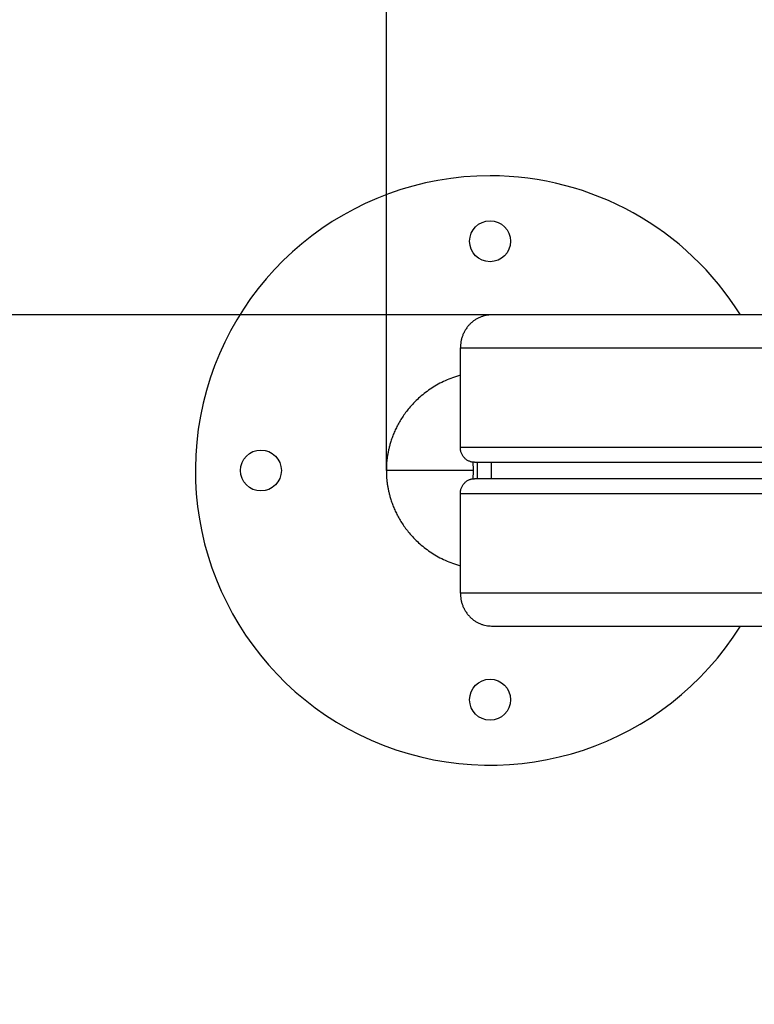
# Model space of a CAD drawing. Units: millimetres. Extents: x 112.1 to 120.8, y 1467.6 to 1479.
# Drawn here: x 113.9 to 114.1, y 1470.6 to 1470.9 of the extents above; entities that cross this region are included whole.
import ezdxf

# ---------------------------------------------------------------- set-up
doc = ezdxf.new("R2010")
doc.units = ezdxf.units.MM
doc.header["$PDSIZE"] = -1
doc.layers.add('DIASTASEIS', color=253, linetype='Continuous', lineweight=5)
doc.layers.add('ORIA ASFALEIAS', color=157, linetype='Continuous', lineweight=25)
doc.styles.get("Standard").update_dxf_attribs({"font": 'ARIALN.TTF'})
doc.dimstyles.get("Standard").update_dxf_attribs({"dimtxt": 0.18, "dimasz": 0.15, "dimexe": 0.1, "dimexo": 0, "dimgap": 0.09, "dimtad": 0, "dimtih": 1, "dimtoh": 1, "dimzin": 0, "dimdsep": 46, "dimtxsty": 'Standard', "dimblk": 'OBLIQUE', "dimcen": 0.09, "dimadec": 0, "dimazin": 0, "dimtfac": 1, "dimtofl": 0, "dimtmove": 0, "dimatfit": 3, "dimldrblk": 'OBLIQUE', "dimfxl": 1, "dimtolj": 1, "dimtzin": 0, "dimarcsym": 0})

# ---------------------------------------------------------------- blocks, each defined once
blk = doc.blocks.new('_Oblique')
at = {"color": 0, "linetype": 'ByBlock', "lineweight": -2}
blk.add_line((-0.5, -0.5), (0.5, 0.5), dxfattribs=at)
blk = doc.blocks.new('*D90')
at = {"layer": 'Defpoints', "color": 0}
for p in [(116.0090865110492, 1471.209091052112), (113.9981129036442, 1470.715631551549), (116.0090865110492, 1470.715631551549)]:
    blk.add_point(p, dxfattribs=at)
at = {"layer": 'DIASTASEIS', "color": 0, "lineweight": -2}
for p, q in [((113.9981129036442, 1470.715631551549), (113.9981129036442, 1471.309091052112)), ((116.0090865110492, 1470.715631551549), (116.0090865110492, 1471.309091052112)), ((113.9981129036442, 1471.209091052112), (114.7208916582335, 1471.209091052112)), ((116.0090865110492, 1471.209091052112), (115.28630775646, 1471.209091052112))]:
    blk.add_line(p, q, dxfattribs=at)
at = {"layer": 'DIASTASEIS', "color": 0, "linetype": 'ByBlock', "lineweight": -2, "xscale": 0.15, "yscale": 0.15, "zscale": 0.15, "rotation": 180}
blk.add_blockref('_Oblique', (113.9981129036442, 1471.209091052112), dxfattribs=at)
at = {"layer": 'DIASTASEIS', "color": 0, "linetype": 'ByBlock', "lineweight": -2, "xscale": 0.15, "yscale": 0.15, "zscale": 0.15}
blk.add_blockref('_Oblique', (116.0090865110492, 1471.209091052112), dxfattribs=at)
at = {"layer": 'DIASTASEIS', "color": 0, "insert": (115.0035997073467, 1471.209091052112), "char_height": 0.18, "attachment_point": 5}
blk.add_mtext('\\A1;\\A1;2.00', dxfattribs=at)
blk = doc.blocks.new('*D91')
at = {"layer": 'Defpoints', "color": 0}
for p in [(114.0302619108901, 1470.763131551549), (113.4034704059338, 1469.210769748944), (115.0035997073467, 1469.210769748944)]:
    blk.add_point(p, dxfattribs=at)
at = {"layer": 'DIASTASEIS', "color": 0, "lineweight": -2}
for p, q in [((114.0302619108901, 1470.763131551549), (113.3034704059339, 1470.763131551549)), ((113.4034704059338, 1470.763131551549), (113.4034704059338, 1470.168853788036)), ((113.4034704059338, 1469.210769748944), (113.4034704059338, 1469.805047512457)), ((115.0035997073467, 1469.210769748944), (113.3034704059339, 1469.210769748944))]:
    blk.add_line(p, q, dxfattribs=at)
at = {"layer": 'DIASTASEIS', "color": 0, "linetype": 'ByBlock', "lineweight": -2, "xscale": 0.15, "yscale": 0.15, "zscale": 0.15}
for p, rotation in [((113.4034704059338, 1470.763131551549), 90), ((113.4034704059338, 1469.210769748944), 270)]:
    blk.add_blockref('_Oblique', p, dxfattribs=dict(at, rotation=rotation))
at = {"layer": 'DIASTASEIS', "color": 0, "insert": (113.4034704059338, 1469.986950650247), "char_height": 0.18, "attachment_point": 5}
blk.add_mtext('\\A1;1.55', dxfattribs=at)
blk = doc.blocks.new('A011A_TOP')
at = {"color": 7, "linetype": 'Continuous', "lineweight": 25}
for centre, radius in [((114.0297931172889, 1470.785631525102), 0.006250000000000114), ((113.9597931172888, 1470.715631525102), 0.00625), ((114.0297931172889, 1470.645631525102), 0.006250000000000114)]:
    blk.add_circle(centre, radius, dxfattribs=at)
for radius, start, end in [(0.09, 90, 328.1445691750283), (0.08999999999999989, 31.85543082497169, 90)]:
    blk.add_arc((114.0297931172889, 1470.715631525102), radius, start, end, dxfattribs=at)
for points, weights, degree in [([(114.0302619108901, 1470.763131551549), (114.0207247413827, 1470.763131551549), (114.0207247413827, 1470.753131551549)], [1, 0.707106781186543, 1], 2), ([(114.0207247454686, 1470.744732978041), (114.0050941956505, 1470.740351223165), (113.9981129036442, 1470.727767583319), (113.9981129036442, 1470.715631551549)], [0.5100887603101565, 0.5507121200500619, 0.714015866613343, 1], 3), ([(114.025016467661, 1470.718131551549), (114.0207247413827, 1470.718131551549), (114.0207247413827, 1470.722631551549)], [1, 0.7071067811865441, 1], 2), ([(114.0246773108908, 1470.713117478146), (114.0246889726793, 1470.715631551549), (114.0246773108908, 1470.718145624952)], [0.9987174616930208, 0.9987056492330241, 0.9987174616930219], 2), ([(114.025880199187, 1470.718131551549), (114.0258917307776, 1470.715631551549), (114.025880199187, 1470.713131551549)], [0.9987173957529636, 0.9987057151730825, 0.9987173957529625], 2), ([(113.9981129036442, 1470.715631551549), (113.9981129036442, 1470.703495521151), (114.0050941941896, 1470.690911882567), (114.0207247413827, 1470.686530126202)], [1, 0.7140158896947808, 0.5507121464101633, 0.5100887701461474], 3), ([(114.0207247413827, 1470.708631551549), (114.0207247413827, 1470.713131551549), (114.025016467661, 1470.713131551549)], [1, 0.7071067811865466, 1], 2), ([(114.0207247413827, 1470.678131551549), (114.0207247413827, 1470.668131551549), (114.0302619108901, 1470.668131551549)], [1, 0.7071067811865424, 1], 2)]:
    blk.add_rational_spline(points, weights, degree=degree)
for points in [[(114.7368445269097, 1470.763131551549), (114.3835532189, 1470.763131551549), (114.0302619108901, 1470.763131551549)], [(114.0207247413827, 1470.722631551549), (114.0207247413827, 1470.737881551549), (114.0207247413827, 1470.753131551549)], [(114.0207247413827, 1470.753131551549), (114.376558456534, 1470.753131551549), (114.7323921716855, 1470.753131551549)], [(114.7325476148418, 1470.722631551549), (114.3766361781123, 1470.722631551549), (114.0207247413827, 1470.722631551549)], [(114.025016467661, 1470.718131551549), (114.3789810847863, 1470.718131551549), (114.7329457019117, 1470.718131551549)], [(114.0302619108901, 1470.713131551549), (114.0302619108901, 1470.715631551549), (114.0302619108901, 1470.718131551549)], [(114.0246831440908, 1470.715631551549), (114.0113980238675, 1470.715631551549), (113.9981129036442, 1470.715631551549)], [(114.7337391094249, 1470.713131551549), (114.379377788543, 1470.713131551549), (114.025016467661, 1470.713131551549)], [(114.0207247413827, 1470.678131551549), (114.0207247413827, 1470.693381551549), (114.0207247413827, 1470.708631551549)], [(114.0207247413827, 1470.708631551549), (114.3777084246806, 1470.708631551549), (114.7346921079787, 1470.708631551549)], [(114.7363013422619, 1470.678131551549), (114.3785130418223, 1470.678131551549), (114.0207247413827, 1470.678131551549)], [(114.0302619108901, 1470.668131551549), (114.3858408096065, 1470.668131551549), (114.7414197083227, 1470.668131551549)]]:
    blk.add_open_spline(points, degree=2)
blk = doc.blocks.new('A011A_PLAN')
at = {"layer": 'ORIA ASFALEIAS'}
blk.add_lwpolyline([(112.5207247413827, 1470.765631554811, -0.414213562373095), (114.6207247413827, 1472.865631554811), (115.3864746745824, 1472.865631554811, -0.414213562373095), (117.4864746745824, 1470.765631554811), (117.4864746745824, 1469.810769748944, -0.414213562373095), (115.3864746745824, 1467.710769748944), (114.6207247413827, 1467.710769748944, -0.414213562373095), (112.5207247413827, 1469.810769748944)], format="xyb", close=True, dxfattribs=at)
blk.add_blockref('A011A_TOP', (0, 0))
blk = doc.blocks.new('*D96')
at = {"layer": 'Defpoints', "color": 0}
for p in [(117.4864746745824, 1473.253425152415), (112.5207247413827, 1470.288200651877), (117.4864746745824, 1470.288200651877)]:
    blk.add_point(p, dxfattribs=at)
at = {"layer": 'DIASTASEIS', "color": 0, "lineweight": -2}
for p, q in [((112.5207247413827, 1470.288200651877), (112.5207247413827, 1473.353425152415)), ((117.4864746745824, 1470.288200651877), (117.4864746745824, 1473.353425152415)), ((112.5207247413827, 1473.253425152415), (114.7221194897015, 1473.253425152415)), ((117.4864746745824, 1473.253425152415), (115.2850799262636, 1473.253425152415))]:
    blk.add_line(p, q, dxfattribs=at)
at = {"layer": 'DIASTASEIS', "color": 0, "linetype": 'ByBlock', "lineweight": -2, "xscale": 0.15, "yscale": 0.15, "zscale": 0.15, "rotation": 180}
blk.add_blockref('_Oblique', (112.5207247413827, 1473.253425152415), dxfattribs=at)
at = {"layer": 'DIASTASEIS', "color": 0, "linetype": 'ByBlock', "lineweight": -2, "xscale": 0.15, "yscale": 0.15, "zscale": 0.15}
blk.add_blockref('_Oblique', (117.4864746745824, 1473.253425152415), dxfattribs=at)
at = {"layer": 'DIASTASEIS', "color": 0, "insert": (115.0035997079826, 1473.253425152415), "char_height": 0.18, "attachment_point": 5}
blk.add_mtext('\\A1;5.00', dxfattribs=at)

msp = doc.modelspace()

# ---------------------------------------------------------------- block references
msp.add_blockref('A011A_PLAN', (0, 0))

# ---------------------------------------------------------------- dimensions: what is measured, and where the dimension line sits
at = {"layer": 'DIASTASEIS'}
dim = msp.add_linear_dim(base=(117.4864746745824, 1473.253425152415), p1=(112.5207247413827, 1470.288200651877), p2=(117.4864746745824, 1470.288200651877), dimstyle='Standard', override={"dimrnd": 0.1, "dimtxsty": 'Standard', "dimldrblk": 'Oblique'}, dxfattribs=at)
dim.commit()
dim.dimension.update_dxf_attribs({"geometry": '*D96', "text_midpoint": (115.0035997079826, 1473.253425152415)})
dim = msp.add_linear_dim(base=(116.0090865110492, 1471.209091052112), p1=(113.9981129036442, 1470.715631551549), p2=(116.0090865110492, 1470.715631551549), text='\\A1;2.00', dimstyle='Standard', override={"dimtxsty": 'Standard'}, dxfattribs=at)
dim.commit()
dim.dimension.update_dxf_attribs({"geometry": '*D90', "text_midpoint": (115.0035997073467, 1471.209091052112)})
dim = msp.add_linear_dim(base=(113.4034704059338, 1469.210769748944), p1=(114.0302619108901, 1470.763131551549), p2=(115.0035997073467, 1469.210769748944), angle=90, dimstyle='Standard', dxfattribs=at)
dim.commit()
dim.dimension.update_dxf_attribs({"geometry": '*D91', "text_midpoint": (113.4034704059338, 1469.986950650247)})

doc.saveas('drawing.dxf')
